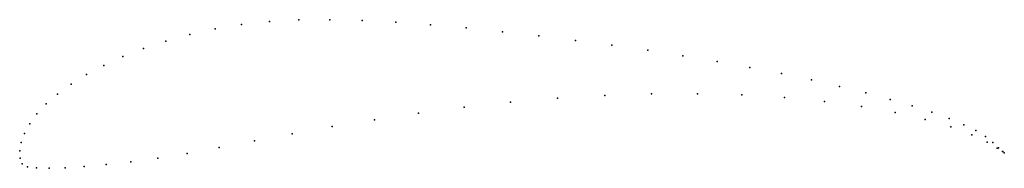
# Model space of a CAD drawing. Units: metres. Extents: x 0 to 1, y -0.018 to 0.133.
import ezdxf

# ---------------------------------------------------------------- set-up
doc = ezdxf.new("R2010")
doc.units = ezdxf.units.M

msp = doc.modelspace()

# ---------------------------------------------------------------- linework, layer by layer
for p in [(0.25365, 0.13168), (0.28342, 0.13327), (0.31483, 0.13348), (0.34772, 0.13269), (0.38188, 0.13093), (0.19841, 0.12416), (0.22536, 0.12859), (0.41716, 0.12833), (0.45335, 0.12505), (0.4902, 0.12125), (0.14858, 0.11177), (0.17281, 0.11848), (0.52739, 0.11703), (0.5646, 0.11247), (0.12586, 0.1042), (0.60153, 0.10757), (0.63793, 0.10234), (0.10477, 0.09592), (0.67355, 0.09681), (0.70818, 0.09099), (0.0854, 0.08701), (0.74161, 0.08493), (0.06784, 0.07762), (0.77364, 0.07866), (0.80407, 0.07224), (0.05218, 0.06787), (0.83272, 0.06571), (0.0385, 0.0579), (0.54634, 0.05356), (0.59423, 0.05642), (0.64171, 0.05798), (0.68827, 0.05816), (0.73339, 0.05694), (0.77655, 0.05434), (0.81724, 0.05041), (0.85942, 0.05911), (0.88401, 0.05249), (0.02689, 0.04788), (0.45134, 0.0444), (0.49855, 0.04951), (0.85495, 0.04528), (0.90636, 0.0459), (0.0175, 0.03783), (0.36039, 0.0318), (0.40514, 0.03843), (0.88923, 0.0391), (0.91961, 0.03209), (0.92634, 0.03938), (0.94384, 0.03298), (0.01023, 0.02776), (0.31745, 0.02474), (0.94568, 0.02446), (0.95879, 0.02675), (0.97106, 0.02072), (0.0049, 0.01791), (0.23835, 0.01035), (0.27668, 0.0175), (0.96688, 0.01644), (0.9807, 0.01468), (0, 0), (0, 0), (0.0015, 0.00855), (0.20273, 0.00357), (0.9825, 0.00882), (0.9882, 0.00859), (0.99263, 0.0029), (0.99412, 0.00316), (0.00039, -0.00739), (0.14015, -0.00741), (0.17001, -0.00253), (0.9982, -0.00063), (0.99833, -0.00052), (0.99995, -0.00178), (0.99995, -0.00178), (0.00259, -0.01298), (0.00784, -0.01605), (0.01713, -0.01728), (0.03001, -0.01762), (0.04622, -0.0171), (0.06556, -0.01582), (0.08782, -0.0138), (0.11277, -0.01103)]:
    msp.add_point(p)

doc.saveas('drawing.dxf')
